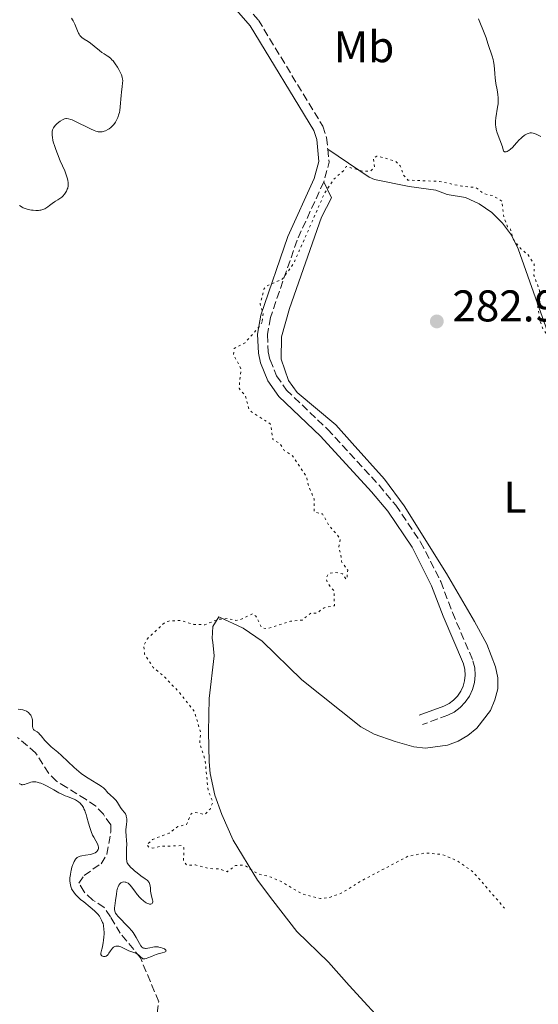
# Model space of a CAD drawing. Units: metres. Extents: x 622182 to 625663, y 4667036 to 4669409.
# Drawn here: x 623712 to 623829, y 4668155 to 4668377 of the extents above; entities that cross this region are included whole.
import ezdxf
from ezdxf.enums import TextEntityAlignment as Align

# ---------------------------------------------------------------- set-up
doc = ezdxf.new("R2010")
doc.units = ezdxf.units.M
doc.header["$MEASUREMENT"] = 0
doc.linetypes.add('DGN Style 3', pattern=[2.435891, 1.739922, -0.695969])
doc.linetypes.add('DGN Style 5', pattern=[1.217945, 0.521977, -0.695969])
for name, color, linetype, lineweight in [('Barranco lineal', 142, 'DGN Style 3', 13), ('Camino', 7, 'DGN Style 3', 0), ('Cota de punto acotado terreno', 7, 'Continuous', 0), ('Curva de nivel auxiliar', 30, 'DGN Style 5', 0), ('Curva de nivel intermedia', 30, 'Continuous', 0), ('Etiqueta de uso rústico', 92, 'Continuous', 0), ('Línea de cambio de uso (parcela vista)', 92, 'Continuous', 0), ('Margen derecho', 7, 'Continuous', 0), ('Punto acotado terreno (símbolo)', 7, 'Continuous', 0)]:
    doc.layers.add(name, color=color, linetype=linetype, lineweight=lineweight)
doc.styles.add('Style-Arial', font='arial.ttf')

# ---------------------------------------------------------------- blocks, each defined once
blk = doc.blocks.new('5PATER')
at = {"layer": 'Punto acotado terreno (símbolo)', "linetype": 'Continuous', "lineweight": 0}
h = blk.add_hatch(color=51, dxfattribs=at)
edge = h.paths.add_edge_path()
edge.add_ellipse((0, 0), major_axis=(-0.11, -0.111), ratio=0.999422, start_angle=0, end_angle=360)

msp = doc.modelspace()

# ---------------------------------------------------------------- linework, layer by layer
at = {"layer": 'Barranco lineal', "color": 142, "linetype": 'DGN Style 3', "lineweight": 13}
msp.add_polyline3d([(623742.79, 4668152.53, 281.12), (623743.17, 4668155.1, 281.14), (623739.05, 4668164.97, 280.06), (623734.49, 4668170.53, 278.94), (623732.27, 4668174.22, 278.8), (623730.85, 4668176.34, 278.94), (623728.29, 4668178.01, 279.3), (623726.32, 4668179.87, 279.1), (623725.16, 4668181.83, 278.94), (623726.3, 4668183.6, 278.94), (623730.16, 4668186.22, 278.94), (623731.46, 4668188.35, 278.94), (623732.35, 4668193.42, 278.94), (623732.32, 4668194.98, 278.94), (623730.67, 4668197.38, 278.94), (623728.94, 4668199.19, 278.94), (623726.78, 4668200.71, 279.31), (623722.41, 4668203.38, 279.31), (623720.1, 4668204.82, 278.92), (623718.32, 4668206.59, 278.94), (623715.37, 4668211.21, 278.57), (623711.3, 4668214.69, 278.57)], dxfattribs=at)
at = {"layer": 'Camino', "color": 7, "linetype": 'DGN Style 3', "lineweight": 0, "extrusion": (0.081009, 0.000925336, 0.996713), "elevation": 55133.02, "flags": 128}
msp.add_lwpolyline([(4660918.12, -674813.56), (4660915.15, -674813.81), (4660910.75, -674812.57)], dxfattribs=at)
at = {"layer": 'Camino', "color": 7, "linetype": 'DGN Style 3', "lineweight": 0}
for points in [[(623636.64, 4668475.2, 280.23), (623647.43, 4668468.72, 280.28), (623654.3, 4668465.63, 280.49), (623657.05, 4668463.83, 280.56), (623661.17, 4668462.13, 280.65), (623663.37, 4668460.6, 280.69), (623669.57, 4668455.41, 280.78), (623675.25, 4668449.88, 280.85), (623680.43, 4668444.12, 280.92), (623688.36, 4668434.02, 281.03), (623697.61, 4668423.31, 281.2), (623704.37, 4668416.43, 281.22), (623711.74, 4668409.93, 281.28), (623716.62, 4668406.28, 281.29), (623720.82, 4668403.83, 281.24), (623748.08, 4668391.5, 281.54), (623752.86, 4668388.79, 281.58), (623759.72, 4668383.4, 281.78), (623765.65, 4668376.53, 281.81), (623780.2, 4668352.56, 282.27), (623781.06, 4668350.04, 282.28), (623781.3, 4668347.41, 282.29)], [(623780.4, 4668340.03, 282.37), (623774.38, 4668326.86, 282.32), (623768.37, 4668309.42, 282.64), (623767.7, 4668305.57, 282.65), (623767.89, 4668301.69, 282.74), (623768.3, 4668299.86, 282.76), (623769.77, 4668296.26, 282.73), (623771.98, 4668293.08, 282.72), (623781.27, 4668284.22, 282.89), (623792.88, 4668271.61, 283.21), (623796.65, 4668267.09, 283.22), (623802.28, 4668258.79, 283.24), (623806.83, 4668249.85, 283.32), (623809.45, 4668242.88, 283.32), (623814.08, 4668232.02, 283.39), (623814.48, 4668230.41, 283.46), (623814.58, 4668228.75, 283.49), (623814.43, 4668227.1, 283.5), (623814, 4668225.5, 283.55), (623813.3, 4668223.99, 283.56), (623812.36, 4668222.63, 283.58), (623811.21, 4668221.43, 283.55), (623809.86, 4668220.44, 283.48), (623808.41, 4668219.71, 283.44), (623802.71, 4668217.63, 283.44)]]:
    msp.add_polyline3d(points, dxfattribs=at)
at = {"layer": 'Curva de nivel auxiliar', "color": 30, "linetype": 'DGN Style 5', "lineweight": 0, "elevation": 282.5, "flags": 128}
for points in [[(623832.24, 4668230.13), (623832.42, 4668231.48), (623833.76, 4668232.55), (623836.4, 4668233.7), (623839.54, 4668234.22), (623842.49, 4668235.5), (623844.47, 4668236.71), (623846.49, 4668237.44), (623849.47, 4668239.4), (623850.56, 4668240.48), (623850.53, 4668241.55), (623849.8, 4668243.42), (623849.85, 4668248.91), (623850.18, 4668250.14), (623851.46, 4668251.98), (623852.02, 4668253.49), (623852.08, 4668260.04), (623852.35, 4668261.51), (623855.49, 4668264.59), (623857.13, 4668265.22), (623860.26, 4668265.46), (623862.6, 4668266.52), (623863.19, 4668268.14), (623863.5, 4668270.51), (623862.97, 4668272.51), (623863.17, 4668274.12), (623862.63, 4668275.34), (623862.39, 4668277.36), (623861.48, 4668278.18), (623860.95, 4668277.96), (623860.23, 4668277.47), (623859.71, 4668275.53), (623858.62, 4668275.28), (623858.17, 4668275.63), (623858.66, 4668277.63), (623857.4, 4668277.85), (623856.5, 4668277.61), (623856.49, 4668276.05), (623854.5, 4668274.23), (623853.67, 4668271.52), (623852.54, 4668270.6), (623851.13, 4668270.23), (623850.3, 4668270.33), (623849.11, 4668271.08), (623848.46, 4668272.88), (623846.12, 4668275.09), (623845.54, 4668276.54), (623842.51, 4668278.52), (623842.24, 4668280.14), (623843.18, 4668284.58), (623844.77, 4668287.39), (623844.84, 4668288.41), (623844.46, 4668289.46), (623842.5, 4668292.16), (623839.84, 4668293.86), (623839.28, 4668295.17), (623839.14, 4668297.08), (623838.5, 4668298.1), (623836.45, 4668298.98), (623834.38, 4668298.62), (623833.56, 4668299.34), (623832.68, 4668302.75), (623829.86, 4668306.91), (623829.25, 4668308.57), (623828.7, 4668311.81), (623829.14, 4668315.51), (623827.86, 4668318.9), (623827.88, 4668321.44), (623826.56, 4668323.57), (623824.91, 4668324.9), (623823.14, 4668327.08), (623822.51, 4668329.52), (623821.92, 4668329.9), (623821.08, 4668332), (623820.63, 4668335.67), (623818.47, 4668336.95), (623816.4, 4668337.4), (623814.81, 4668338.74), (623811.54, 4668339.04), (623806.53, 4668340.13), (623799.42, 4668340.43), (623798.47, 4668341.47), (623797.66, 4668343.68), (623796.65, 4668344.64), (623792.89, 4668345.78), (623792.38, 4668345.82), (623791.62, 4668345.32), (623791.88, 4668343.38), (623790.95, 4668342.5), (623789.35, 4668342.4), (623785.49, 4668343.5), (623784.96, 4668342.62), (623782.71, 4668340.66), (623780.61, 4668337.51), (623773.57, 4668321.51), (623771.05, 4668318.06), (623767.46, 4668316.55), (623766.98, 4668316), (623766.05, 4668312.54), (623766.72, 4668310.37), (623766.53, 4668308.48)], [(623766.53, 4668308.48), (623765.99, 4668307.54), (623762.65, 4668303.75), (623760.17, 4668302.45), (623760.06, 4668301.02), (623761.74, 4668297.86), (623761.28, 4668293.46), (623762.74, 4668291.82), (623763.47, 4668288.85), (623764.11, 4668288.14), (623768.42, 4668285.4), (623768.93, 4668281.89), (623770.49, 4668281), (623771.47, 4668279.46), (623773.31, 4668278.31), (623776.51, 4668273.52), (623776.95, 4668271.48), (623778.22, 4668268.55), (623778.22, 4668265.58), (623780.11, 4668265.12), (623781.56, 4668262.56), (623784.17, 4668259.52), (623783.79, 4668257.46), (623784.25, 4668256.17), (623784.4, 4668254.37), (623785.82, 4668252.42), (623785.67, 4668250.77), (623785.49, 4668250.38), (623784.62, 4668251.61), (623782.98, 4668251.95), (623781.48, 4668251.66), (623780.92, 4668250.52), (623781.38, 4668249.37), (623782.71, 4668247.82), (623782.81, 4668244.42), (623780.51, 4668243.95), (623778.8, 4668242.73), (623777.47, 4668242.77), (623775.58, 4668241.19), (623772.94, 4668240.92), (623767.63, 4668239.26), (623766.43, 4668239.43), (623765.1, 4668242.07), (623764.42, 4668242.6), (623761.52, 4668241.24), (623760.56, 4668241.12), (623758.64, 4668241.52), (623756.64, 4668241.36), (623753.58, 4668240.13), (623751.08, 4668240.2), (623748.05, 4668241.1), (623745.45, 4668240.97), (623744.5, 4668240.62), (623740.54, 4668236.9), (623739.78, 4668235.43), (623739.98, 4668233.5), (623741.93, 4668230.49), (623744.41, 4668228.41), (623747.83, 4668224.85), (623751.22, 4668220.55), (623752.62, 4668215.76), (623752.4, 4668213.36), (623753.62, 4668209.76), (623754.31, 4668202.61), (623755.38, 4668200.23), (623754.75, 4668198.53), (623753.5, 4668197.3), (623751.35, 4668197.82), (623750.49, 4668197.5), (623749.45, 4668195.1), (623747.46, 4668194.62), (623745.49, 4668193.09), (623741.78, 4668191.72), (623740.46, 4668190.49), (623740.94, 4668189.96), (623741.83, 4668189.75), (623743.52, 4668190.13), (623748.21, 4668190.3), (623748.82, 4668189.85), (623748.78, 4668186.86), (623749.49, 4668185.91), (623751.47, 4668185.95), (623754.56, 4668185.13), (623757.04, 4668185.04), (623758.58, 4668184.39), (623760.49, 4668185.84), (623762.45, 4668185.89), (623765.51, 4668183.96), (623768.56, 4668183.21), (623771.04, 4668182.06), (623775.43, 4668179.45), (623779.65, 4668178.38), (623781.75, 4668178.63), (623784.51, 4668179.65), (623789.06, 4668182.45), (623799.43, 4668187.91), (623803.34, 4668188.65), (623807.18, 4668188.32), (623810.46, 4668186.9), (623814.02, 4668184.49), (623821.23, 4668176.18)]]:
    msp.add_lwpolyline(points, dxfattribs=at)
at = {"layer": 'Curva de nivel intermedia', "color": 30, "linetype": 'Continuous', "lineweight": 0, "elevation": 280, "flags": 128}
for points in [[(623723.45, 4668376.98), (623723.73, 4668376.55), (623723.86, 4668376.32), (623724.22, 4668375.57), (623724.8, 4668374.1), (623725.04, 4668373.58), (623725.17, 4668373.35), (623725.39, 4668373.04), (623725.64, 4668372.76), (623725.79, 4668372.63), (623726.31, 4668372.25), (623727.21, 4668371.66), (623727.73, 4668371.29), (623728.59, 4668370.61), (623729.78, 4668369.64), (623730.34, 4668369.22), (623730.88, 4668368.88), (623731.54, 4668368.47), (623731.87, 4668368.24), (623732.35, 4668367.84), (623732.6, 4668367.59), (623732.85, 4668367.3), (623733.36, 4668366.62), (623733.84, 4668365.88), (623734.13, 4668365.38), (623734.61, 4668364.46), (623734.74, 4668364.17), (623734.93, 4668363.65), (623735.02, 4668363.2), (623735.05, 4668362.91), (623735.02, 4668362.32), (623734.91, 4668361.52), (623734.73, 4668360.23), (623734.65, 4668359.48), (623734.47, 4668356.95), (623734.36, 4668356.1), (623734.28, 4668355.7), (623734.19, 4668355.31), (623733.95, 4668354.58), (623733.65, 4668353.92), (623733.42, 4668353.53), (623733.27, 4668353.29), (623732.94, 4668352.86), (623732.74, 4668352.65), (623732.35, 4668352.28), (623731.95, 4668351.99), (623731.68, 4668351.83), (623731.16, 4668351.57), (623730.82, 4668351.43), (623730.64, 4668351.37), (623730.37, 4668351.31), (623730.06, 4668351.29), (623729.89, 4668351.3), (623729.52, 4668351.35), (623729.32, 4668351.4), (623728.98, 4668351.5), (623728.6, 4668351.63), (623727.75, 4668352), (623726.84, 4668352.43), (623725.11, 4668353.3), (623724.11, 4668353.77), (623723.59, 4668353.99), (623723.29, 4668354.1), (623722.78, 4668354.24), (623722.36, 4668354.3), (623722.17, 4668354.29), (623721.88, 4668354.24), (623721.73, 4668354.19), (623721.42, 4668354.04), (623720.89, 4668353.7), (623720.64, 4668353.52), (623720.17, 4668353.11), (623719.86, 4668352.8), (623719.53, 4668352.41), (623719.41, 4668352.21), (623719.26, 4668351.91), (623719.21, 4668351.75)], [(623826.98, 4668351.1), (623826.78, 4668351.05), (623826.36, 4668350.88), (623825.89, 4668350.62), (623825.64, 4668350.45), (623825.23, 4668350.14), (623824.8, 4668349.76), (623824.58, 4668349.55), (623823.89, 4668348.81), (623822.98, 4668347.8), (623822.54, 4668347.39), (623822.19, 4668347.11), (623822.02, 4668347), (623821.78, 4668346.89), (623821.55, 4668346.83), (623821.44, 4668346.82), (623821.24, 4668346.84), (623821.14, 4668346.87), (623821.01, 4668346.95), (623820.72, 4668347.92), (623820.17, 4668349.51), (623819.57, 4668351.12), (623819.36, 4668351.81), (623819.23, 4668352.48), (623819.19, 4668352.82), (623819.18, 4668353.35), (623819.2, 4668353.72), (623819.28, 4668354.47), (623819.66, 4668356.85), (623819.76, 4668357.64), (623819.78, 4668358.03), (623819.79, 4668358.61), (623819.77, 4668358.99), (623819.71, 4668359.73), (623819.55, 4668360.82), (623819.28, 4668362.23), (623819.17, 4668362.92), (623819.1, 4668363.43), (623819, 4668364.44), (623818.84, 4668366.34), (623818.73, 4668367.2), (623818.65, 4668367.6), (623818.45, 4668368.36), (623818.23, 4668369.06), (623817.76, 4668370.34), (623817.46, 4668371.26), (623817.04, 4668372.54), (623816.79, 4668373.25), (623815.34, 4668376.79)], [(623719.21, 4668351.75), (623719.13, 4668351.41), (623719.08, 4668350.89), (623719.09, 4668350.59), (623719.15, 4668350.06), (623719.28, 4668349.44), (623719.37, 4668349.08), (623719.7, 4668347.98), (623719.91, 4668347.36), (623720.28, 4668346.36), (623720.95, 4668344.74), (623721.95, 4668342.5), (623722.37, 4668341.4), (623722.58, 4668340.7), (623722.65, 4668340.37), (623722.72, 4668339.89), (623722.73, 4668339.43), (623722.71, 4668339.15), (623722.61, 4668338.61), (623722.53, 4668338.36), (623722.32, 4668337.9), (623722.08, 4668337.48), (623721.89, 4668337.24), (623721.5, 4668336.8), (623721.28, 4668336.6), (623720.84, 4668336.26), (623720.42, 4668335.99), (623719.88, 4668335.69), (623719.63, 4668335.54), (623719.12, 4668335.18), (623718.49, 4668334.68), (623718.16, 4668334.43), (623717.7, 4668334.11), (623717.44, 4668333.97), (623717.02, 4668333.79), (623716.55, 4668333.66), (623716.29, 4668333.61), (623716.02, 4668333.58), (623715.43, 4668333.57), (623714.83, 4668333.62), (623714.43, 4668333.67), (623713.69, 4668333.81), (623713.21, 4668333.94), (623713, 4668334.02), (623712.58, 4668334.2), (623712.31, 4668334.34), (623711.75, 4668334.69)], [(623829.38, 4668350.23), (623828.33, 4668350.76), (623827.87, 4668350.97), (623827.66, 4668351.04), (623827.3, 4668351.11), (623826.98, 4668351.1)], [(623711.4, 4668221.12), (623711.98, 4668221.03), (623712.49, 4668220.93), (623712.72, 4668220.86), (623712.92, 4668220.79), (623713.28, 4668220.63), (623713.57, 4668220.45), (623713.74, 4668220.32), (623714.03, 4668220.03), (623714.28, 4668219.72), (623714.39, 4668219.54), (623714.52, 4668219.24), (623714.61, 4668218.9), (623714.64, 4668218.7), (623714.65, 4668218.04), (623714.65, 4668217.43), (623714.67, 4668217.14), (623714.72, 4668216.88), (623714.76, 4668216.77), (623714.84, 4668216.62), (623714.91, 4668216.53), (623715.07, 4668216.38), (623715.71, 4668215.94), (623716.07, 4668215.66), (623716.25, 4668215.48), (623716.63, 4668215.05), (623717.48, 4668214.02), (623718, 4668213.46), (623718.28, 4668213.18), (623718.91, 4668212.62), (623720.39, 4668211.37), (623721.23, 4668210.62), (623724.09, 4668207.91), (623725.12, 4668207.01), (623725.66, 4668206.59), (623726.19, 4668206.2), (623727.26, 4668205.49), (623729.19, 4668204.35), (623729.94, 4668203.89), (623730.23, 4668203.68), (623730.7, 4668203.31), (623731.04, 4668202.96), (623731.43, 4668202.53), (623731.63, 4668202.31), (623732.2, 4668201.78), (623733.03, 4668201.04), (623733.41, 4668200.65), (623733.57, 4668200.46), (623733.86, 4668200.07), (623734.56, 4668198.93), (623734.94, 4668198.41), (623735.43, 4668197.76), (623735.63, 4668197.44), (623735.78, 4668197.13), (623735.84, 4668196.97), (623735.91, 4668196.63), (623735.94, 4668196.38), (623735.94, 4668195.82), (623735.86, 4668195.08), (623735.75, 4668193.97), (623735.73, 4668193.41), (623735.78, 4668192.59), (623735.9, 4668191.41), (623735.93, 4668190.73), (623735.91, 4668189.57), (623735.86, 4668188), (623735.87, 4668187.33), (623735.94, 4668186.8), (623736, 4668186.58), (623736.05, 4668186.45), (623736.17, 4668186.2)], [(623727.9, 4668193.49), (623727.73, 4668193.93), (623727.58, 4668194.4), (623727.3, 4668195.38), (623726.96, 4668196.72), (623726.78, 4668197.36), (623726.58, 4668197.96), (623726.46, 4668198.24), (623726.29, 4668198.64), (623726.16, 4668198.88), (623725.88, 4668199.32), (623725.73, 4668199.52), (623725.42, 4668199.88), (623725.08, 4668200.19), (623724.85, 4668200.37), (623724.36, 4668200.66), (623724.08, 4668200.8), (623723.48, 4668201.03), (623722.55, 4668201.36), (623722.02, 4668201.56), (623721.12, 4668201.98), (623720.61, 4668202.24), (623719.51, 4668202.86), (623717.97, 4668203.71), (623717.23, 4668204.09), (623716.53, 4668204.39), (623716.2, 4668204.5), (623715.74, 4668204.62), (623715.46, 4668204.66), (623714.94, 4668204.68), (623714.7, 4668204.67), (623714.27, 4668204.6), (623713.9, 4668204.49), (623713.27, 4668204.24), (623712.9, 4668204.12), (623712.73, 4668204.07), (623712.45, 4668204.04), (623712.28, 4668204.05), (623712.17, 4668204.07), (623711.98, 4668204.15), (623711.8, 4668204.27), (623711.72, 4668204.35)], [(623740.71, 4668164.97), (623740.36, 4668164.84), (623740.05, 4668164.77), (623739.91, 4668164.75), (623739.72, 4668164.77), (623739.61, 4668164.8), (623739.41, 4668164.9), (623739.14, 4668165.13), (623738.78, 4668165.51), (623738.57, 4668165.69), (623738.39, 4668165.81), (623737.97, 4668166.02), (623736.44, 4668166.6), (623735.63, 4668166.97), (623734.61, 4668167.44), (623734.17, 4668167.59), (623733.78, 4668167.66), (623733.61, 4668167.66), (623733.49, 4668167.64), (623733.29, 4668167.58), (623733.09, 4668167.48), (623732.96, 4668167.38), (623732.72, 4668167.14), (623732.31, 4668166.57), (623731.92, 4668166.02), (623731.72, 4668165.77), (623731.5, 4668165.55), (623731.38, 4668165.46), (623731.28, 4668165.4), (623731.06, 4668165.3), (623730.9, 4668165.26), (623730.66, 4668165.27), (623730.44, 4668165.35), (623730.35, 4668165.42), (623730.24, 4668165.55), (623730.12, 4668165.77), (623730.06, 4668166.02), (623730.31, 4668166.93), (623730.44, 4668167.49), (623730.63, 4668168.48), (623730.7, 4668168.92), (623730.79, 4668169.7), (623730.82, 4668170.37), (623730.82, 4668170.75), (623730.79, 4668171.41), (623730.69, 4668172.27), (623730.59, 4668172.73), (623730.5, 4668173), (623730.28, 4668173.52), (623729.96, 4668174.07), (623729.76, 4668174.37), (623729.38, 4668174.84), (623728.91, 4668175.35), (623728.64, 4668175.61), (623727.67, 4668176.45), (623726.23, 4668177.61), (623725.54, 4668178.19), (623724.75, 4668178.92), (623724.41, 4668179.27), (623723.97, 4668179.8), (623723.63, 4668180.32), (623723.5, 4668180.58), (623723.38, 4668180.84), (623723.22, 4668181.38), (623723.14, 4668181.92), (623723.11, 4668182.28), (623723.13, 4668183.01), (623723.22, 4668183.83), (623723.31, 4668184.37), (623723.38, 4668184.73), (623723.56, 4668185.41), (623723.77, 4668186.04), (623723.89, 4668186.34), (623724.08, 4668186.74), (623724.29, 4668187.1), (623724.4, 4668187.25), (623724.6, 4668187.49), (623724.72, 4668187.59), (623724.9, 4668187.72), (623725.21, 4668187.88), (623725.4, 4668187.94), (623725.82, 4668188.04), (623726.61, 4668188.15), (623727.74, 4668188.3), (623728.24, 4668188.42), (623728.46, 4668188.5), (623728.83, 4668188.69), (623729.12, 4668188.91), (623729.27, 4668189.07), (623729.35, 4668189.19), (623729.47, 4668189.42), (623729.54, 4668189.65), (623729.56, 4668189.77), (623729.56, 4668189.97), (623729.49, 4668190.29), (623729.43, 4668190.47), (623729.24, 4668190.89), (623728.96, 4668191.4), (623728.5, 4668192.22), (623728.25, 4668192.7), (623727.9, 4668193.49)], [(623736.17, 4668186.2), (623736.33, 4668185.96), (623736.46, 4668185.8), (623736.77, 4668185.47), (623737.38, 4668184.9), (623737.73, 4668184.6), (623738.29, 4668184.14), (623739.14, 4668183.5), (623740.13, 4668182.82), (623740.54, 4668182.51), (623740.76, 4668182.28), (623740.86, 4668182.16), (623740.98, 4668181.96), (623741.07, 4668181.74), (623741.2, 4668181.27), (623741.27, 4668180.74), (623741.33, 4668180.02), (623741.37, 4668179.66), (623741.52, 4668178.91), (623741.73, 4668178.07), (623741.8, 4668177.74), (623741.81, 4668177.61), (623741.78, 4668177.4), (623741.7, 4668177.25), (623741.55, 4668177.16), (623741.4, 4668177.12), (623741.1, 4668177.12), (623740.93, 4668177.16), (623740.63, 4668177.26), (623740.3, 4668177.42), (623740.12, 4668177.54), (623739.74, 4668177.82), (623739.2, 4668178.32), (623738.92, 4668178.6), (623738.31, 4668179.31), (623737.74, 4668180.07), (623737.05, 4668181.02), (623736.72, 4668181.41), (623736.56, 4668181.57), (623736.23, 4668181.83), (623735.91, 4668182.01), (623735.7, 4668182.08), (623735.55, 4668182.1), (623735.27, 4668182.12), (623734.98, 4668182.07), (623734.84, 4668182.02), (623734.64, 4668181.9), (623734.45, 4668181.75), (623734.35, 4668181.65), (623734.18, 4668181.41), (623734.1, 4668181.26), (623733.99, 4668181.02), (623733.89, 4668180.74), (623733.73, 4668180.1), (623733.6, 4668179.38), (623733.4, 4668177.94), (623733.24, 4668176.76), (623733.2, 4668176.27), (623733.21, 4668175.83), (623733.24, 4668175.62), (623733.35, 4668175.24), (623733.44, 4668175.05), (623733.68, 4668174.66), (623733.9, 4668174.39), (623734.5, 4668173.76), (623735.75, 4668172.55), (623736.43, 4668171.85), (623737.08, 4668171.11), (623737.37, 4668170.73), (623737.64, 4668170.34), (623738.09, 4668169.57), (623738.81, 4668168.21), (623739.12, 4668167.71), (623739.28, 4668167.52), (623739.38, 4668167.42), (623739.6, 4668167.26), (623739.72, 4668167.21), (623739.95, 4668167.14), (623740.19, 4668167.12), (623740.36, 4668167.13), (623740.72, 4668167.18), (623741.17, 4668167.28), (623741.82, 4668167.41), (623742.17, 4668167.46), (623742.73, 4668167.48), (623743.02, 4668167.46), (623743.22, 4668167.43), (623743.62, 4668167.33), (623744, 4668167.21), (623744.44, 4668167.01), (623744.61, 4668166.9), (623744.79, 4668166.74), (623744.85, 4668166.56), (623744.79, 4668166.46), (623744.46, 4668166.29), (623743.93, 4668166.14), (623743.03, 4668165.9), (623742.55, 4668165.75), (623742.2, 4668165.62), (623741.52, 4668165.33), (623740.71, 4668164.97)]]:
    msp.add_lwpolyline(points, dxfattribs=at)
at = {"layer": 'Línea de cambio de uso (parcela vista)', "color": 92, "linetype": 'Continuous', "lineweight": 0}
for points in [[(623781.3, 4668347.41, 282.29), (623790.67, 4668341.11, 282.61), (623791.9, 4668340.6, 282.59), (623799.7, 4668338.99, 282.52), (623805.74, 4668338.12, 282.6), (623808.28, 4668337.19, 282.65), (623812.38, 4668336.48, 282.62), (623815.49, 4668335.07, 282.53), (623818.32, 4668333.13, 282.17), (623820.77, 4668330.75, 281.99), (623822.78, 4668327.98, 282.39), (623824.29, 4668324.91, 282.57), (623828.21, 4668313.86, 282.41), (623832.44, 4668302.08, 282.47)], [(623796.5, 4668213.79, 283.53), (623800.76, 4668212.59, 283.6), (623803.35, 4668212.32, 283.62), (623808.34, 4668212.97, 283.68), (623810.72, 4668213.88, 283.69), (623812.93, 4668215.16, 283.71), (623814.95, 4668216.8, 283.76), (623818.01, 4668220.8, 283.72), (623819.06, 4668223.19, 283.69), (623819.71, 4668225.65, 283.68), (623819.7, 4668228.13, 283.61), (623819.18, 4668230.62, 283.57), (623817.19, 4668235.73, 283.51), (623814.4, 4668240.88, 283.46), (623808.14, 4668251.69, 283.39), (623798.57, 4668266.93, 283.3), (623794.12, 4668272.95, 283.28), (623786.82, 4668281.11, 283.16), (623783.11, 4668285.21, 283.03), (623774.42, 4668292.5, 282.8), (623772.46, 4668295.24, 282.76), (623770.8, 4668300.01, 282.82), (623770.84, 4668305.05, 282.86), (623772.7, 4668311.48, 282.78), (623779.93, 4668332.1, 282.6), (623782.19, 4668336.42, 282.62), (623780.4, 4668340.03, 282.37)], [(623795.37, 4668148.68, 282.16), (623786.13, 4668158.72, 281.16), (623781.51, 4668163.99, 281.12), (623774.32, 4668170.94, 281.19), (623768.92, 4668177.95, 281.74), (623765.47, 4668182.48, 282.16), (623759.98, 4668191.54, 282.9), (623757.37, 4668197.33, 282.96), (623755.82, 4668201.69, 282.74), (623754.75, 4668206.57, 282.72), (623754.51, 4668209.17, 282.68), (623754.39, 4668215.99, 282.74), (623754.55, 4668223.48, 282.85), (623755.65, 4668233.11, 282.81), (623755.4, 4668236.22, 282.73), (623755.19, 4668236.99, 282.69), (623755.39, 4668239.73, 282.56), (623756.71, 4668241.93, 282.4), (623762.23, 4668239.32, 282.68), (623766.5, 4668236.42, 282.8), (623775.45, 4668227.68, 283.06), (623788.79, 4668217.07, 283.36), (623791.78, 4668215.43, 283.45), (623796.5, 4668213.79, 283.53)]]:
    msp.add_polyline3d(points, dxfattribs=at)
at = {"layer": 'Margen derecho', "color": 7, "linetype": 'Continuous', "lineweight": 0}
msp.add_polyline3d([(623758.16, 4668381.76, 281.67), (623763.83, 4668375.2, 281.76), (623778.15, 4668351.6, 282.22), (623778.85, 4668349.57, 282.23), (623779.3, 4668344.63, 282.12), (623778.28, 4668340.79, 282.18), (623772.29, 4668327.69, 282.31), (623766.19, 4668309.98, 282.52), (623765.44, 4668305.71, 282.53), (623765.66, 4668301.38, 282.62), (623766.14, 4668299.19, 282.65), (623767.78, 4668295.18, 282.69), (623770.27, 4668291.61, 282.64), (623779.67, 4668282.63, 282.83), (623791.19, 4668270.13, 283.08), (623794.85, 4668265.74, 283.12), (623800.33, 4668257.63, 283.14), (623804.76, 4668248.94, 283.24), (623807.36, 4668242.05, 283.2), (623811.95, 4668231.31, 283.41), (623812.25, 4668230.07, 283.43), (623812.33, 4668228.78, 283.43), (623812.21, 4668227.51, 283.41), (623811.88, 4668226.27, 283.42), (623811.33, 4668225.11, 283.44), (623810.61, 4668224.05, 283.46), (623809.72, 4668223.13, 283.43), (623808.69, 4668222.37, 283.39), (623807.51, 4668221.78, 283.39), (623801.94, 4668219.75, 283.39)], dxfattribs=at)

# ---------------------------------------------------------------- block references
at = {"layer": 'Punto acotado terreno (símbolo)', "color": 7, "linetype": 'Continuous', "lineweight": 0, "xscale": 10, "yscale": 10, "zscale": 10}
msp.add_blockref('5PATER', (623805.93, 4668308.55, 282.98), dxfattribs=at)

# ---------------------------------------------------------------- texts
at = {"layer": 'Cota de punto acotado terreno', "color": 7, "linetype": 'Continuous', "lineweight": 0, "style": 'Style-Arial'}
msp.add_text('282.98', height=7, dxfattribs=at).set_placement((623809.43, 4668308.55, 282.98))
at = {"layer": 'Etiqueta de uso rústico', "color": 92, "linetype": 'Continuous', "lineweight": 0, "style": 'Style-Arial'}
for s, p in [('Mb', (623789.5, 4668370.51, 281.29)), ('L', (623823.58, 4668268.89, 283.29))]:
    msp.add_text(s, height=7, dxfattribs=at).set_placement(p, align=Align.MIDDLE_CENTER)

doc.saveas('drawing.dxf')
